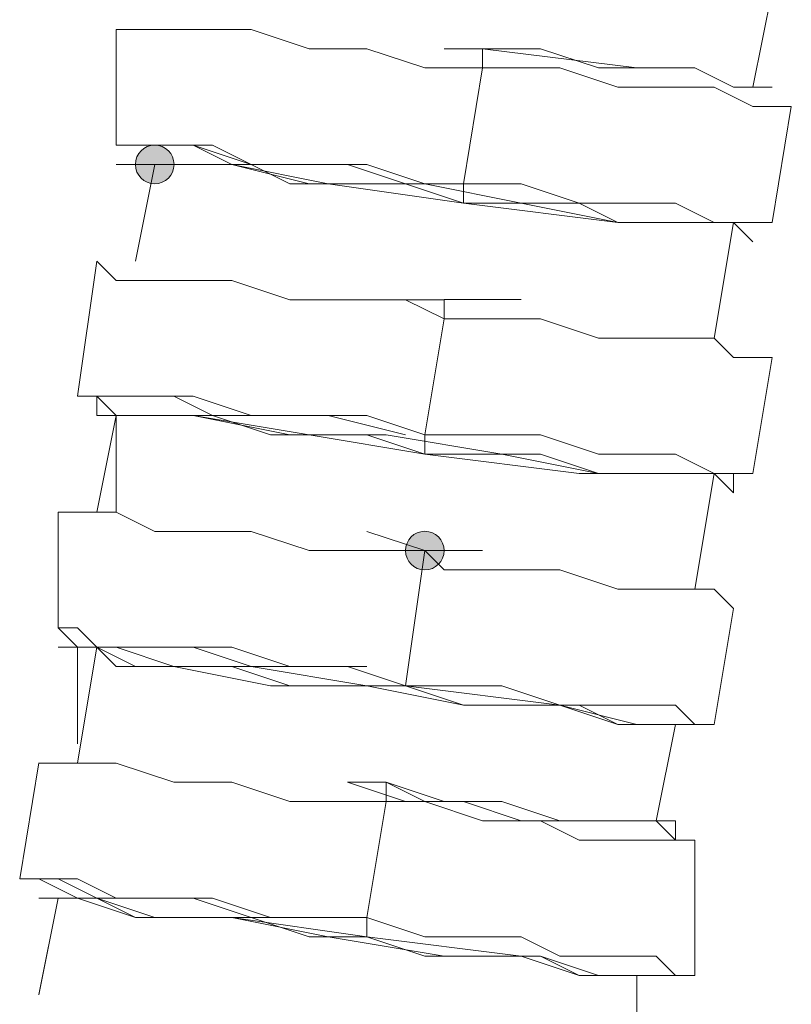
# Model space of a CAD drawing. Units: millimetres. Extents: x 44 to 166, y -229 to -68.
# Drawn here: x 63 to 65, y -208 to -206 of the extents above; entities that cross this region are included whole.
import ezdxf

# ---------------------------------------------------------------- set-up
doc = ezdxf.new("R2010")
doc.units = ezdxf.units.MM
doc.header["$MEASUREMENT"] = 0
doc.layers.add('Capa 1', color=7, linetype='Continuous', lineweight=0)

msp = doc.modelspace()

# ---------------------------------------------------------------- hatches: boundary and pattern name
at = {"layer": 'Capa 1', "true_color": 0x12100c, "transparency": 33554687}
h = msp.add_hatch(color=28, dxfattribs=at)
h.dxf.hatch_style = 2
edge = h.paths.add_edge_path()
edge.add_spline(control_points=[(63.2002, -206.2212), (63.2002, -206.2212), (63.2447, -206.2212), (63.2447, -206.2212), (63.2447, -206.1965), (63.2249, -206.1767), (63.2002, -206.1767), (63.1755, -206.1767), (63.1558, -206.1965), (63.1558, -206.2212), (63.1558, -206.2459), (63.1755, -206.2656), (63.2002, -206.2656), (63.2249, -206.2656), (63.2447, -206.2459), (63.2447, -206.2212), (63.2447, -206.2212), (63.2002, -206.2212), (63.2002, -206.2212)], knot_values=[0, 0, 0, 0, 1, 1, 1, 2, 2, 2, 3, 3, 3, 4, 4, 4, 5, 5, 5, 6, 6, 6, 6], degree=3, periodic=0)
h = msp.add_hatch(color=28, dxfattribs=at)
h.dxf.hatch_style = 2
edge = h.paths.add_edge_path()
edge.add_spline(control_points=[(63.8225, -207.1103), (63.8225, -207.1103), (63.867, -207.1103), (63.867, -207.1103), (63.867, -207.0856), (63.8472, -207.0658), (63.8225, -207.0658), (63.7978, -207.0658), (63.7781, -207.0856), (63.7781, -207.1103), (63.7781, -207.1349), (63.7978, -207.1547), (63.8225, -207.1547), (63.8472, -207.1547), (63.867, -207.1349), (63.867, -207.1103), (63.867, -207.1103), (63.8225, -207.1103), (63.8225, -207.1103)], knot_values=[0, 0, 0, 0, 1, 1, 1, 2, 2, 2, 3, 3, 3, 4, 4, 4, 5, 5, 5, 6, 6, 6, 6], degree=3, periodic=0)

# ---------------------------------------------------------------- linework, layer by layer
at = {"layer": 'Capa 1', "color": 28, "lineweight": 9, "true_color": 0x12100c}
for points in [[(64.5781, -206.0435), (64.5781, -206.0435), (64.6226, -205.8212), (64.6226, -205.8212)], [(63.1113, -205.9101), (63.1113, -205.9101), (63.1113, -206.1768), (63.1113, -206.1768)], [(63.9558, -205.9546), (63.9558, -205.9546), (63.8669, -205.9546), (63.8669, -205.9546)], [(63.9558, -205.9991), (63.9558, -205.9991), (63.9558, -205.9546), (63.9558, -205.9546)], [(64.3114, -205.999), (64.3114, -205.999), (63.9558, -205.9546), (63.9558, -205.9546)], [(63.9558, -205.999), (63.9558, -205.999), (63.9114, -206.2657), (63.9114, -206.2657)], [(64.6226, -206.3546), (64.6226, -206.3546), (64.667, -206.0879), (64.667, -206.0879)], [(63.2002, -206.2213), (63.2002, -206.2213), (63.1557, -206.4435), (63.1557, -206.4435)], [(64.4892, -206.6213), (64.4892, -206.6213), (64.5337, -206.3546), (64.5337, -206.3546)], [(63.0668, -206.4435), (63.0668, -206.4435), (63.0224, -206.7547), (63.0224, -206.7547)], [(63.8669, -206.5325), (63.8669, -206.5325), (63.778, -206.5325), (63.778, -206.5325)], [(64.0447, -206.5324), (64.0447, -206.5324), (63.8669, -206.5324), (63.8669, -206.5324)], [(63.8669, -206.5769), (63.8669, -206.5769), (63.8669, -206.5325), (63.8669, -206.5325)], [(63.8669, -206.5769), (63.8669, -206.5769), (63.8225, -206.8436), (63.8225, -206.8436)], [(64.5781, -206.9325), (64.5781, -206.9325), (64.6226, -206.6658), (64.6226, -206.6658)], [(63.0668, -207.0214), (63.0668, -207.0214), (63.1113, -206.7992), (63.1113, -206.7992)], [(63.1113, -206.7991), (63.1113, -206.7991), (63.1113, -207.0214), (63.1113, -207.0214)], [(64.4448, -207.1992), (64.4448, -207.1992), (64.4892, -206.9325), (64.4892, -206.9325)], [(62.9779, -207.0214), (62.9779, -207.0214), (62.9779, -207.2881), (62.9779, -207.2881)], [(63.8225, -207.1103), (63.8225, -207.1103), (63.6891, -207.0659), (63.6891, -207.0659)], [(63.8225, -207.1103), (63.8225, -207.1103), (63.778, -207.4214), (63.778, -207.4214)], [(63.9114, -207.1103), (63.9114, -207.1103), (63.8225, -207.1103), (63.8225, -207.1103)], [(64.4892, -207.5103), (64.4892, -207.5103), (64.5337, -207.2436), (64.5337, -207.2436)], [(63.0668, -207.3325), (63.0668, -207.3325), (63.0224, -207.5992), (63.0224, -207.5992)], [(63.0224, -207.5548), (63.0224, -207.5548), (63.0224, -207.3326), (63.0224, -207.3326)], [(64.3559, -207.7326), (64.3559, -207.7326), (64.4003, -207.5104), (64.4003, -207.5104)], [(62.9335, -207.5992), (62.9335, -207.5992), (62.889, -207.8659), (62.889, -207.8659)], [(63.7336, -207.6437), (63.7336, -207.6437), (63.6447, -207.6437), (63.6447, -207.6437)], [(63.7336, -207.6882), (63.7336, -207.6882), (63.7336, -207.6437), (63.7336, -207.6437)], [(63.8225, -207.6881), (63.8225, -207.6881), (63.7336, -207.6437), (63.7336, -207.6437)], [(63.7336, -207.6881), (63.7336, -207.6881), (63.6891, -207.9548), (63.6891, -207.9548)], [(64.4448, -208.0882), (64.4448, -208.0882), (64.4448, -207.777), (64.4448, -207.777)], [(62.9335, -208.1327), (62.9335, -208.1327), (62.9779, -207.9104), (62.9779, -207.9104)], [(62.9779, -207.9104), (62.9779, -207.9104), (62.9335, -208.1326), (62.9335, -208.1326)], [(64.3114, -208.3105), (64.3114, -208.3105), (64.3114, -208.0882), (64.3114, -208.0882)]]:
    msp.add_open_spline(points, degree=3, dxfattribs=at)
for points, knots in [([(63.9558, -205.9991), (63.9558, -205.9991), (63.8225, -205.9991), (63.8225, -205.9991), (63.8225, -205.9991), (63.6891, -205.9546), (63.6891, -205.9546), (63.6891, -205.9546), (63.5558, -205.9546), (63.5558, -205.9546), (63.5558, -205.9546), (63.4224, -205.9102), (63.4224, -205.9102), (63.4224, -205.9102), (63.3335, -205.9102), (63.3335, -205.9102), (63.3335, -205.9102), (63.2446, -205.9102), (63.2446, -205.9102), (63.2446, -205.9102), (63.2002, -205.9102), (63.2002, -205.9102), (63.2002, -205.9102), (63.1557, -205.9102), (63.1557, -205.9102), (63.1557, -205.9102), (63.1113, -205.9102), (63.1113, -205.9102)], [0, 0, 0, 0, 1, 1, 1, 2, 2, 2, 3, 3, 3, 4, 4, 4, 5, 5, 5, 6, 6, 6, 7, 7, 7, 8, 8, 8, 9, 9, 9, 9]), ([(64.5781, -206.0435), (64.5781, -206.0435), (64.6226, -206.0435), (64.6226, -206.0435), (64.6226, -206.0435), (64.5781, -206.0435), (64.5781, -206.0435), (64.5781, -206.0435), (64.5337, -206.0435), (64.5337, -206.0435), (64.5337, -206.0435), (64.4448, -205.999), (64.4448, -205.999), (64.4448, -205.999), (64.3559, -205.999), (64.3559, -205.999), (64.3559, -205.999), (64.2225, -205.999), (64.2225, -205.999), (64.2225, -205.999), (64.0892, -205.9546), (64.0892, -205.9546), (64.0892, -205.9546), (63.9558, -205.9546), (63.9558, -205.9546)], [0, 0, 0, 0, 1, 1, 1, 2, 2, 2, 3, 3, 3, 4, 4, 4, 5, 5, 5, 6, 6, 6, 7, 7, 7, 8, 8, 8, 8]), ([(64.667, -206.0879), (64.667, -206.0879), (64.6226, -206.0879), (64.6226, -206.0879), (64.6226, -206.0879), (64.5781, -206.0879), (64.5781, -206.0879), (64.5781, -206.0879), (64.4892, -206.0435), (64.4892, -206.0435), (64.4892, -206.0435), (64.4003, -206.0435), (64.4003, -206.0435), (64.4003, -206.0435), (64.267, -206.0435), (64.267, -206.0435), (64.267, -206.0435), (64.1336, -205.999), (64.1336, -205.999), (64.1336, -205.999), (64.0447, -205.999), (64.0447, -205.999), (64.0447, -205.999), (63.9558, -205.999), (63.9558, -205.999)], [0, 0, 0, 0, 1, 1, 1, 2, 2, 2, 3, 3, 3, 4, 4, 4, 5, 5, 5, 6, 6, 6, 7, 7, 7, 8, 8, 8, 8]), ([(63.9114, -206.2658), (63.9114, -206.2658), (63.778, -206.2658), (63.778, -206.2658), (63.778, -206.2658), (63.6447, -206.2213), (63.6447, -206.2213), (63.6447, -206.2213), (63.5113, -206.2213), (63.5113, -206.2213), (63.5113, -206.2213), (63.378, -206.2213), (63.378, -206.2213), (63.378, -206.2213), (63.2891, -206.1769), (63.2891, -206.1769), (63.2891, -206.1769), (63.2002, -206.1769), (63.2002, -206.1769), (63.2002, -206.1769), (63.1557, -206.1769), (63.1557, -206.1769), (63.1557, -206.1769), (63.1113, -206.1769), (63.1113, -206.1769), (63.1113, -206.1769), (63.1557, -206.1769), (63.1557, -206.1769), (63.1557, -206.1769), (63.2446, -206.1769), (63.2446, -206.1769), (63.2446, -206.1769), (63.3335, -206.1769), (63.3335, -206.1769), (63.3335, -206.1769), (63.4224, -206.2213), (63.4224, -206.2213), (63.4224, -206.2213), (63.5558, -206.2213), (63.5558, -206.2213), (63.5558, -206.2213), (63.6891, -206.2213), (63.6891, -206.2213), (63.6891, -206.2213), (63.8225, -206.2658), (63.8225, -206.2658), (63.8225, -206.2658), (63.6891, -206.2213), (63.6891, -206.2213), (63.6891, -206.2213), (63.5558, -206.2213), (63.5558, -206.2213), (63.5558, -206.2213), (63.4224, -206.2213), (63.4224, -206.2213), (63.4224, -206.2213), (63.2891, -206.1769), (63.2891, -206.1769), (63.2891, -206.1769), (63.2002, -206.1769), (63.2002, -206.1769), (63.2002, -206.1769), (63.1557, -206.1769), (63.1557, -206.1769), (63.1557, -206.1769), (63.1113, -206.1769), (63.1113, -206.1769)], [0, 0, 0, 0, 1, 1, 1, 2, 2, 2, 3, 3, 3, 4, 4, 4, 5, 5, 5, 6, 6, 6, 7, 7, 7, 8, 8, 8, 9, 9, 9, 10, 10, 10, 11, 11, 11, 12, 12, 12, 13, 13, 13, 14, 14, 14, 15, 15, 15, 16, 16, 16, 17, 17, 17, 18, 18, 18, 19, 19, 19, 20, 20, 20, 21, 21, 21, 22, 22, 22, 22]), ([(63.2002, -206.2212), (63.2002, -206.2212), (63.2447, -206.2212), (63.2447, -206.2212), (63.2447, -206.1965), (63.2249, -206.1767), (63.2002, -206.1767), (63.1755, -206.1767), (63.1558, -206.1965), (63.1558, -206.2212), (63.1558, -206.2459), (63.1755, -206.2656), (63.2002, -206.2656), (63.2249, -206.2656), (63.2447, -206.2459), (63.2447, -206.2212), (63.2447, -206.2212), (63.2002, -206.2212), (63.2002, -206.2212)], [0, 0, 0, 0, 1, 1, 1, 2, 2, 2, 3, 3, 3, 4, 4, 4, 5, 5, 5, 6, 6, 6, 6]), ([(63.9114, -206.2658), (63.9114, -206.2658), (63.9114, -206.3102), (63.9114, -206.3102), (63.9114, -206.3102), (63.778, -206.2658), (63.778, -206.2658), (63.778, -206.2658), (63.6447, -206.2658), (63.6447, -206.2658), (63.6447, -206.2658), (63.5113, -206.2658), (63.5113, -206.2658), (63.5113, -206.2658), (63.4224, -206.2213), (63.4224, -206.2213), (63.4224, -206.2213), (63.3335, -206.2213), (63.3335, -206.2213), (63.3335, -206.2213), (63.2446, -206.2213), (63.2446, -206.2213), (63.2446, -206.2213), (63.2002, -206.2213), (63.2002, -206.2213), (63.2002, -206.2213), (63.1557, -206.2213), (63.1557, -206.2213), (63.1557, -206.2213), (63.1113, -206.2213), (63.1113, -206.2213), (63.1113, -206.2213), (63.1557, -206.2213), (63.1557, -206.2213), (63.1557, -206.2213), (63.2002, -206.2213), (63.2002, -206.2213)], [0, 0, 0, 0, 1, 1, 1, 2, 2, 2, 3, 3, 3, 4, 4, 4, 5, 5, 5, 6, 6, 6, 7, 7, 7, 8, 8, 8, 9, 9, 9, 10, 10, 10, 11, 11, 11, 12, 12, 12, 12]), ([(63.1113, -206.2213), (63.1113, -206.2213), (63.1557, -206.2213), (63.1557, -206.2213), (63.1557, -206.2213), (63.2002, -206.2213), (63.2002, -206.2213), (63.2002, -206.2213), (63.2446, -206.2213), (63.2446, -206.2213), (63.2446, -206.2213), (63.378, -206.2213), (63.378, -206.2213), (63.378, -206.2213), (63.6002, -206.2658), (63.6002, -206.2658), (63.6002, -206.2658), (63.9114, -206.3102), (63.9114, -206.3102)], [0, 0, 0, 0, 1, 1, 1, 2, 2, 2, 3, 3, 3, 4, 4, 4, 5, 5, 5, 6, 6, 6, 6]), ([(63.1557, -206.4435), (63.1557, -206.4435), (63.2002, -206.2213), (63.2002, -206.2213), (63.2002, -206.2213), (63.2446, -206.2213), (63.2446, -206.2213), (63.2446, -206.2213), (63.378, -206.2213), (63.378, -206.2213), (63.378, -206.2213), (63.5558, -206.2657), (63.5558, -206.2657), (63.5558, -206.2657), (63.8225, -206.2657), (63.8225, -206.2657), (63.8225, -206.2657), (64.0447, -206.3102), (64.0447, -206.3102), (64.0447, -206.3102), (64.267, -206.3546), (64.267, -206.3546), (64.267, -206.3546), (64.4448, -206.3546), (64.4448, -206.3546), (64.4448, -206.3546), (64.5337, -206.3546), (64.5337, -206.3546)], [0, 0, 0, 0, 1, 1, 1, 2, 2, 2, 3, 3, 3, 4, 4, 4, 5, 5, 5, 6, 6, 6, 7, 7, 7, 8, 8, 8, 9, 9, 9, 9]), ([(64.6226, -206.3546), (64.6226, -206.3546), (64.5781, -206.3546), (64.5781, -206.3546), (64.5781, -206.3546), (64.5337, -206.3546), (64.5337, -206.3546), (64.5337, -206.3546), (64.4892, -206.3546), (64.4892, -206.3546), (64.4892, -206.3546), (64.4003, -206.3102), (64.4003, -206.3102), (64.4003, -206.3102), (64.267, -206.3102), (64.267, -206.3102), (64.267, -206.3102), (64.1781, -206.3102), (64.1781, -206.3102), (64.1781, -206.3102), (64.0447, -206.2657), (64.0447, -206.2657), (64.0447, -206.2657), (63.9114, -206.2657), (63.9114, -206.2657)], [0, 0, 0, 0, 1, 1, 1, 2, 2, 2, 3, 3, 3, 4, 4, 4, 5, 5, 5, 6, 6, 6, 7, 7, 7, 8, 8, 8, 8]), ([(64.5337, -206.3546), (64.5337, -206.3546), (64.4892, -206.3546), (64.4892, -206.3546), (64.4892, -206.3546), (64.4003, -206.3546), (64.4003, -206.3546), (64.4003, -206.3546), (64.267, -206.3546), (64.267, -206.3546), (64.267, -206.3546), (64.1781, -206.3102), (64.1781, -206.3102), (64.1781, -206.3102), (64.0447, -206.3102), (64.0447, -206.3102), (64.0447, -206.3102), (63.9114, -206.3102), (63.9114, -206.3102)], [0, 0, 0, 0, 1, 1, 1, 2, 2, 2, 3, 3, 3, 4, 4, 4, 5, 5, 5, 6, 6, 6, 6]), ([(63.9114, -206.3102), (63.9114, -206.3102), (64.267, -206.3546), (64.267, -206.3546), (64.267, -206.3546), (64.4003, -206.3546), (64.4003, -206.3546), (64.4003, -206.3546), (64.5337, -206.3546), (64.5337, -206.3546), (64.5337, -206.3546), (64.5781, -206.3991), (64.5781, -206.3991)], [0, 0, 0, 0, 1, 1, 1, 2, 2, 2, 3, 3, 3, 4, 4, 4, 4]), ([(63.8669, -206.5769), (63.8669, -206.5769), (63.778, -206.5325), (63.778, -206.5325), (63.778, -206.5325), (63.6447, -206.5325), (63.6447, -206.5325), (63.6447, -206.5325), (63.5113, -206.5325), (63.5113, -206.5325), (63.5113, -206.5325), (63.378, -206.488), (63.378, -206.488), (63.378, -206.488), (63.2891, -206.488), (63.2891, -206.488), (63.2891, -206.488), (63.2002, -206.488), (63.2002, -206.488), (63.2002, -206.488), (63.1113, -206.488), (63.1113, -206.488), (63.1113, -206.488), (63.0668, -206.4436), (63.0668, -206.4436)], [0, 0, 0, 0, 1, 1, 1, 2, 2, 2, 3, 3, 3, 4, 4, 4, 5, 5, 5, 6, 6, 6, 7, 7, 7, 8, 8, 8, 8]), ([(64.0447, -206.5324), (64.0447, -206.5324), (63.9558, -206.5324), (63.9558, -206.5324), (63.9558, -206.5324), (63.8669, -206.5324), (63.8669, -206.5324)], [0, 0, 0, 0, 1, 1, 1, 2, 2, 2, 2]), ([(64.6226, -206.6658), (64.6226, -206.6658), (64.5781, -206.6658), (64.5781, -206.6658), (64.5781, -206.6658), (64.5337, -206.6658), (64.5337, -206.6658), (64.5337, -206.6658), (64.4892, -206.6213), (64.4892, -206.6213), (64.4892, -206.6213), (64.4003, -206.6213), (64.4003, -206.6213), (64.4003, -206.6213), (64.3114, -206.6213), (64.3114, -206.6213), (64.3114, -206.6213), (64.2225, -206.6213), (64.2225, -206.6213), (64.2225, -206.6213), (64.0892, -206.5769), (64.0892, -206.5769), (64.0892, -206.5769), (63.9558, -206.5769), (63.9558, -206.5769), (63.9558, -206.5769), (63.8669, -206.5769), (63.8669, -206.5769)], [0, 0, 0, 0, 1, 1, 1, 2, 2, 2, 3, 3, 3, 4, 4, 4, 5, 5, 5, 6, 6, 6, 7, 7, 7, 8, 8, 8, 9, 9, 9, 9]), ([(63.8225, -206.8436), (63.8225, -206.8436), (63.6891, -206.7992), (63.6891, -206.7992), (63.6891, -206.7992), (63.5558, -206.7992), (63.5558, -206.7992), (63.5558, -206.7992), (63.4224, -206.7992), (63.4224, -206.7992), (63.4224, -206.7992), (63.2891, -206.7547), (63.2891, -206.7547), (63.2891, -206.7547), (63.2002, -206.7547), (63.2002, -206.7547), (63.2002, -206.7547), (63.1113, -206.7547), (63.1113, -206.7547), (63.1113, -206.7547), (63.0668, -206.7547), (63.0668, -206.7547), (63.0668, -206.7547), (63.0224, -206.7547), (63.0224, -206.7547), (63.0224, -206.7547), (63.0668, -206.7547), (63.0668, -206.7547), (63.0668, -206.7547), (63.1557, -206.7547), (63.1557, -206.7547), (63.1557, -206.7547), (63.2446, -206.7547), (63.2446, -206.7547), (63.2446, -206.7547), (63.3335, -206.7992), (63.3335, -206.7992), (63.3335, -206.7992), (63.4669, -206.7992), (63.4669, -206.7992), (63.4669, -206.7992), (63.6002, -206.7992), (63.6002, -206.7992), (63.6002, -206.7992), (63.778, -206.8436), (63.778, -206.8436), (63.778, -206.8436), (63.6002, -206.7992), (63.6002, -206.7992), (63.6002, -206.7992), (63.4669, -206.7992), (63.4669, -206.7992), (63.4669, -206.7992), (63.3335, -206.7992), (63.3335, -206.7992), (63.3335, -206.7992), (63.2446, -206.7547), (63.2446, -206.7547), (63.2446, -206.7547), (63.1557, -206.7547), (63.1557, -206.7547), (63.1557, -206.7547), (63.0668, -206.7547), (63.0668, -206.7547), (63.0668, -206.7547), (63.0224, -206.7547), (63.0224, -206.7547)], [0, 0, 0, 0, 1, 1, 1, 2, 2, 2, 3, 3, 3, 4, 4, 4, 5, 5, 5, 6, 6, 6, 7, 7, 7, 8, 8, 8, 9, 9, 9, 10, 10, 10, 11, 11, 11, 12, 12, 12, 13, 13, 13, 14, 14, 14, 15, 15, 15, 16, 16, 16, 17, 17, 17, 18, 18, 18, 19, 19, 19, 20, 20, 20, 21, 21, 21, 22, 22, 22, 22]), ([(63.8225, -206.8436), (63.8225, -206.8436), (63.8225, -206.8881), (63.8225, -206.8881), (63.8225, -206.8881), (63.6891, -206.8436), (63.6891, -206.8436), (63.6891, -206.8436), (63.6002, -206.8436), (63.6002, -206.8436), (63.6002, -206.8436), (63.4669, -206.8436), (63.4669, -206.8436), (63.4669, -206.8436), (63.3335, -206.7992), (63.3335, -206.7992), (63.3335, -206.7992), (63.2446, -206.7992), (63.2446, -206.7992), (63.2446, -206.7992), (63.2002, -206.7992), (63.2002, -206.7992), (63.2002, -206.7992), (63.1113, -206.7992), (63.1113, -206.7992), (63.1113, -206.7992), (63.0668, -206.7547), (63.0668, -206.7547), (63.0668, -206.7547), (63.1113, -206.7992), (63.1113, -206.7992)], [0, 0, 0, 0, 1, 1, 1, 2, 2, 2, 3, 3, 3, 4, 4, 4, 5, 5, 5, 6, 6, 6, 7, 7, 7, 8, 8, 8, 9, 9, 9, 10, 10, 10, 10]), ([(63.0668, -206.7547), (63.0668, -206.7547), (63.0668, -206.7992), (63.0668, -206.7992), (63.0668, -206.7992), (63.1113, -206.7992), (63.1113, -206.7992), (63.1113, -206.7992), (63.2002, -206.7992), (63.2002, -206.7992), (63.2002, -206.7992), (63.2891, -206.7992), (63.2891, -206.7992), (63.2891, -206.7992), (63.5558, -206.8436), (63.5558, -206.8436), (63.5558, -206.8436), (63.8225, -206.8881), (63.8225, -206.8881)], [0, 0, 0, 0, 1, 1, 1, 2, 2, 2, 3, 3, 3, 4, 4, 4, 5, 5, 5, 6, 6, 6, 6]), ([(64.4892, -206.9325), (64.4892, -206.9325), (64.4003, -206.9325), (64.4003, -206.9325), (64.4003, -206.9325), (64.2225, -206.9325), (64.2225, -206.9325), (64.2225, -206.9325), (64.0003, -206.8881), (64.0003, -206.8881), (64.0003, -206.8881), (63.7336, -206.8436), (63.7336, -206.8436), (63.7336, -206.8436), (63.5113, -206.8436), (63.5113, -206.8436), (63.5113, -206.8436), (63.2891, -206.7992), (63.2891, -206.7992), (63.2891, -206.7992), (63.1557, -206.7992), (63.1557, -206.7992), (63.1557, -206.7992), (63.1113, -206.7992), (63.1113, -206.7992)], [0, 0, 0, 0, 1, 1, 1, 2, 2, 2, 3, 3, 3, 4, 4, 4, 5, 5, 5, 6, 6, 6, 7, 7, 7, 8, 8, 8, 8]), ([(64.5781, -206.9325), (64.5781, -206.9325), (64.5337, -206.9325), (64.5337, -206.9325), (64.5337, -206.9325), (64.4892, -206.9325), (64.4892, -206.9325), (64.4892, -206.9325), (64.4003, -206.888), (64.4003, -206.888), (64.4003, -206.888), (64.3114, -206.888), (64.3114, -206.888), (64.3114, -206.888), (64.2225, -206.888), (64.2225, -206.888), (64.2225, -206.888), (64.0892, -206.8436), (64.0892, -206.8436), (64.0892, -206.8436), (63.9558, -206.8436), (63.9558, -206.8436), (63.9558, -206.8436), (63.8225, -206.8436), (63.8225, -206.8436)], [0, 0, 0, 0, 1, 1, 1, 2, 2, 2, 3, 3, 3, 4, 4, 4, 5, 5, 5, 6, 6, 6, 7, 7, 7, 8, 8, 8, 8]), ([(63.8225, -206.888), (63.8225, -206.888), (64.1781, -206.9325), (64.1781, -206.9325), (64.1781, -206.9325), (64.3559, -206.9325), (64.3559, -206.9325), (64.3559, -206.9325), (64.4448, -206.9325), (64.4448, -206.9325), (64.4448, -206.9325), (64.4892, -206.9325), (64.4892, -206.9325), (64.4892, -206.9325), (64.5337, -206.9769), (64.5337, -206.9769)], [0, 0, 0, 0, 1, 1, 1, 2, 2, 2, 3, 3, 3, 4, 4, 4, 5, 5, 5, 5]), ([(63.8225, -206.8881), (63.8225, -206.8881), (63.9558, -206.8881), (63.9558, -206.8881), (63.9558, -206.8881), (64.0892, -206.8881), (64.0892, -206.8881), (64.0892, -206.8881), (64.2225, -206.9325), (64.2225, -206.9325), (64.2225, -206.9325), (64.3114, -206.9325), (64.3114, -206.9325), (64.3114, -206.9325), (64.4003, -206.9325), (64.4003, -206.9325), (64.4003, -206.9325), (64.4892, -206.9325), (64.4892, -206.9325), (64.4892, -206.9325), (64.5337, -206.9325), (64.5337, -206.9325), (64.5337, -206.9325), (64.5337, -206.977), (64.5337, -206.977), (64.5337, -206.977), (64.5337, -206.9325), (64.5337, -206.9325), (64.5337, -206.9325), (64.4892, -206.9325), (64.4892, -206.9325)], [0, 0, 0, 0, 1, 1, 1, 2, 2, 2, 3, 3, 3, 4, 4, 4, 5, 5, 5, 6, 6, 6, 7, 7, 7, 8, 8, 8, 9, 9, 9, 10, 10, 10, 10]), ([(63.8225, -207.1103), (63.8225, -207.1103), (63.6891, -207.1103), (63.6891, -207.1103), (63.6891, -207.1103), (63.5558, -207.1103), (63.5558, -207.1103), (63.5558, -207.1103), (63.4224, -207.0659), (63.4224, -207.0659), (63.4224, -207.0659), (63.2891, -207.0659), (63.2891, -207.0659), (63.2891, -207.0659), (63.2002, -207.0659), (63.2002, -207.0659), (63.2002, -207.0659), (63.1113, -207.0214), (63.1113, -207.0214), (63.1113, -207.0214), (63.0668, -207.0214), (63.0668, -207.0214), (63.0668, -207.0214), (63.0224, -207.0214), (63.0224, -207.0214), (63.0224, -207.0214), (62.9779, -207.0214), (62.9779, -207.0214)], [0, 0, 0, 0, 1, 1, 1, 2, 2, 2, 3, 3, 3, 4, 4, 4, 5, 5, 5, 6, 6, 6, 7, 7, 7, 8, 8, 8, 9, 9, 9, 9]), ([(63.8225, -207.1103), (63.8225, -207.1103), (63.867, -207.1103), (63.867, -207.1103), (63.867, -207.0856), (63.8472, -207.0658), (63.8225, -207.0658), (63.7978, -207.0658), (63.7781, -207.0856), (63.7781, -207.1103), (63.7781, -207.1349), (63.7978, -207.1547), (63.8225, -207.1547), (63.8472, -207.1547), (63.867, -207.1349), (63.867, -207.1103), (63.867, -207.1103), (63.8225, -207.1103), (63.8225, -207.1103)], [0, 0, 0, 0, 1, 1, 1, 2, 2, 2, 3, 3, 3, 4, 4, 4, 5, 5, 5, 6, 6, 6, 6]), ([(64.5337, -207.2436), (64.5337, -207.2436), (64.4892, -207.1992), (64.4892, -207.1992), (64.4892, -207.1992), (64.4448, -207.1992), (64.4448, -207.1992), (64.4448, -207.1992), (64.3559, -207.1992), (64.3559, -207.1992), (64.3559, -207.1992), (64.267, -207.1992), (64.267, -207.1992), (64.267, -207.1992), (64.1336, -207.1547), (64.1336, -207.1547), (64.1336, -207.1547), (64.0003, -207.1547), (64.0003, -207.1547), (64.0003, -207.1547), (63.8669, -207.1547), (63.8669, -207.1547), (63.8669, -207.1547), (63.8225, -207.1103), (63.8225, -207.1103)], [0, 0, 0, 0, 1, 1, 1, 2, 2, 2, 3, 3, 3, 4, 4, 4, 5, 5, 5, 6, 6, 6, 7, 7, 7, 8, 8, 8, 8]), ([(63.9558, -207.1103), (63.9558, -207.1103), (63.9114, -207.1103), (63.9114, -207.1103), (63.9114, -207.1103), (63.8225, -207.1103), (63.8225, -207.1103)], [0, 0, 0, 0, 1, 1, 1, 2, 2, 2, 2]), ([(63.778, -207.4215), (63.778, -207.4215), (63.6447, -207.377), (63.6447, -207.377), (63.6447, -207.377), (63.5113, -207.377), (63.5113, -207.377), (63.5113, -207.377), (63.378, -207.3326), (63.378, -207.3326), (63.378, -207.3326), (63.2446, -207.3326), (63.2446, -207.3326), (63.2446, -207.3326), (63.1557, -207.3326), (63.1557, -207.3326), (63.1557, -207.3326), (63.0668, -207.3326), (63.0668, -207.3326), (63.0668, -207.3326), (63.0224, -207.2881), (63.0224, -207.2881), (63.0224, -207.2881), (62.9779, -207.2881), (62.9779, -207.2881), (62.9779, -207.2881), (63.0224, -207.3326), (63.0224, -207.3326), (63.0224, -207.3326), (63.1113, -207.3326), (63.1113, -207.3326), (63.1113, -207.3326), (63.2002, -207.3326), (63.2002, -207.3326), (63.2002, -207.3326), (63.2891, -207.3326), (63.2891, -207.3326), (63.2891, -207.3326), (63.4224, -207.377), (63.4224, -207.377), (63.4224, -207.377), (63.5558, -207.377), (63.5558, -207.377), (63.5558, -207.377), (63.6891, -207.377), (63.6891, -207.377), (63.6891, -207.377), (63.5558, -207.377), (63.5558, -207.377), (63.5558, -207.377), (63.4224, -207.377), (63.4224, -207.377), (63.4224, -207.377), (63.2891, -207.3326), (63.2891, -207.3326), (63.2891, -207.3326), (63.1557, -207.3326), (63.1557, -207.3326), (63.1557, -207.3326), (63.0668, -207.3326), (63.0668, -207.3326), (63.0668, -207.3326), (63.0224, -207.3326), (63.0224, -207.3326), (63.0224, -207.3326), (62.9779, -207.2881), (62.9779, -207.2881)], [0, 0, 0, 0, 1, 1, 1, 2, 2, 2, 3, 3, 3, 4, 4, 4, 5, 5, 5, 6, 6, 6, 7, 7, 7, 8, 8, 8, 9, 9, 9, 10, 10, 10, 11, 11, 11, 12, 12, 12, 13, 13, 13, 14, 14, 14, 15, 15, 15, 16, 16, 16, 17, 17, 17, 18, 18, 18, 19, 19, 19, 20, 20, 20, 21, 21, 21, 22, 22, 22, 22]), ([(63.778, -207.4215), (63.778, -207.4215), (63.778, -207.4215), (63.778, -207.4215), (63.778, -207.4215), (63.6447, -207.4215), (63.6447, -207.4215), (63.6447, -207.4215), (63.5113, -207.4215), (63.5113, -207.4215), (63.5113, -207.4215), (63.378, -207.377), (63.378, -207.377), (63.378, -207.377), (63.2446, -207.377), (63.2446, -207.377), (63.2446, -207.377), (63.1557, -207.377), (63.1557, -207.377), (63.1557, -207.377), (63.0668, -207.3326), (63.0668, -207.3326), (63.0668, -207.3326), (63.0224, -207.3326), (63.0224, -207.3326), (63.0224, -207.3326), (62.9779, -207.3326), (62.9779, -207.3326), (62.9779, -207.3326), (63.0224, -207.3326), (63.0224, -207.3326), (63.0224, -207.3326), (63.0668, -207.3326), (63.0668, -207.3326)], [0, 0, 0, 0, 1, 1, 1, 2, 2, 2, 3, 3, 3, 4, 4, 4, 5, 5, 5, 6, 6, 6, 7, 7, 7, 8, 8, 8, 9, 9, 9, 10, 10, 10, 11, 11, 11, 11]), ([(62.9779, -207.3326), (62.9779, -207.3326), (63.0224, -207.3326), (63.0224, -207.3326), (63.0224, -207.3326), (63.0668, -207.3326), (63.0668, -207.3326), (63.0668, -207.3326), (63.1113, -207.377), (63.1113, -207.377), (63.1113, -207.377), (63.2446, -207.377), (63.2446, -207.377), (63.2446, -207.377), (63.4669, -207.4215), (63.4669, -207.4215), (63.4669, -207.4215), (63.778, -207.4215), (63.778, -207.4215)], [0, 0, 0, 0, 1, 1, 1, 2, 2, 2, 3, 3, 3, 4, 4, 4, 5, 5, 5, 6, 6, 6, 6]), ([(64.4003, -207.5104), (64.4003, -207.5104), (64.3114, -207.5104), (64.3114, -207.5104), (64.3114, -207.5104), (64.1336, -207.4659), (64.1336, -207.4659), (64.1336, -207.4659), (63.9114, -207.4659), (63.9114, -207.4659), (63.9114, -207.4659), (63.6891, -207.4215), (63.6891, -207.4215), (63.6891, -207.4215), (63.4224, -207.377), (63.4224, -207.377), (63.4224, -207.377), (63.2446, -207.377), (63.2446, -207.377), (63.2446, -207.377), (63.1113, -207.3326), (63.1113, -207.3326), (63.1113, -207.3326), (63.0224, -207.3326), (63.0224, -207.3326)], [0, 0, 0, 0, 1, 1, 1, 2, 2, 2, 3, 3, 3, 4, 4, 4, 5, 5, 5, 6, 6, 6, 7, 7, 7, 8, 8, 8, 8]), ([(64.4892, -207.5103), (64.4892, -207.5103), (64.4448, -207.5103), (64.4448, -207.5103), (64.4448, -207.5103), (64.4003, -207.4659), (64.4003, -207.4659), (64.4003, -207.4659), (64.3114, -207.4659), (64.3114, -207.4659), (64.3114, -207.4659), (64.2225, -207.4659), (64.2225, -207.4659), (64.2225, -207.4659), (64.1336, -207.4659), (64.1336, -207.4659), (64.1336, -207.4659), (64.0003, -207.4214), (64.0003, -207.4214), (64.0003, -207.4214), (63.8669, -207.4214), (63.8669, -207.4214), (63.8669, -207.4214), (63.778, -207.4214), (63.778, -207.4214)], [0, 0, 0, 0, 1, 1, 1, 2, 2, 2, 3, 3, 3, 4, 4, 4, 5, 5, 5, 6, 6, 6, 7, 7, 7, 8, 8, 8, 8]), ([(63.778, -207.4214), (63.778, -207.4214), (64.1336, -207.4659), (64.1336, -207.4659), (64.1336, -207.4659), (64.267, -207.5103), (64.267, -207.5103), (64.267, -207.5103), (64.3559, -207.5103), (64.3559, -207.5103), (64.3559, -207.5103), (64.4448, -207.5103), (64.4448, -207.5103)], [0, 0, 0, 0, 1, 1, 1, 2, 2, 2, 3, 3, 3, 4, 4, 4, 4]), ([(64.4003, -207.5104), (64.4003, -207.5104), (64.4448, -207.5104), (64.4448, -207.5104), (64.4448, -207.5104), (64.4003, -207.5104), (64.4003, -207.5104), (64.4003, -207.5104), (64.3559, -207.5104), (64.3559, -207.5104), (64.3559, -207.5104), (64.267, -207.5104), (64.267, -207.5104), (64.267, -207.5104), (64.1781, -207.4659), (64.1781, -207.4659), (64.1781, -207.4659), (64.0447, -207.4659), (64.0447, -207.4659), (64.0447, -207.4659), (63.9114, -207.4659), (63.9114, -207.4659), (63.9114, -207.4659), (63.778, -207.4215), (63.778, -207.4215)], [0, 0, 0, 0, 1, 1, 1, 2, 2, 2, 3, 3, 3, 4, 4, 4, 5, 5, 5, 6, 6, 6, 7, 7, 7, 8, 8, 8, 8]), ([(63.7336, -207.6882), (63.7336, -207.6882), (63.6447, -207.6882), (63.6447, -207.6882), (63.6447, -207.6882), (63.5113, -207.6882), (63.5113, -207.6882), (63.5113, -207.6882), (63.378, -207.6437), (63.378, -207.6437), (63.378, -207.6437), (63.2446, -207.6437), (63.2446, -207.6437), (63.2446, -207.6437), (63.1113, -207.5993), (63.1113, -207.5993), (63.1113, -207.5993), (63.0224, -207.5993), (63.0224, -207.5993), (63.0224, -207.5993), (62.9779, -207.5993), (62.9779, -207.5993), (62.9779, -207.5993), (62.9335, -207.5993), (62.9335, -207.5993)], [0, 0, 0, 0, 1, 1, 1, 2, 2, 2, 3, 3, 3, 4, 4, 4, 5, 5, 5, 6, 6, 6, 7, 7, 7, 8, 8, 8, 8]), ([(63.6447, -207.6437), (63.6447, -207.6437), (63.778, -207.6881), (63.778, -207.6881), (63.778, -207.6881), (63.9114, -207.6881), (63.9114, -207.6881), (63.9114, -207.6881), (64.0447, -207.7326), (64.0447, -207.7326), (64.0447, -207.7326), (64.1781, -207.7326), (64.1781, -207.7326), (64.1781, -207.7326), (64.267, -207.7326), (64.267, -207.7326), (64.267, -207.7326), (64.3114, -207.7326), (64.3114, -207.7326), (64.3114, -207.7326), (64.4003, -207.7326), (64.4003, -207.7326), (64.4003, -207.7326), (64.4003, -207.777), (64.4003, -207.777), (64.4003, -207.777), (64.4448, -207.777), (64.4448, -207.777), (64.4448, -207.777), (64.4003, -207.777), (64.4003, -207.777), (64.4003, -207.777), (64.3559, -207.7326), (64.3559, -207.7326), (64.3559, -207.7326), (64.3114, -207.7326), (64.3114, -207.7326), (64.3114, -207.7326), (64.2225, -207.7326), (64.2225, -207.7326), (64.2225, -207.7326), (64.1336, -207.7326), (64.1336, -207.7326), (64.1336, -207.7326), (64.0003, -207.6881), (64.0003, -207.6881), (64.0003, -207.6881), (63.8669, -207.6881), (63.8669, -207.6881), (63.8669, -207.6881), (63.7336, -207.6437), (63.7336, -207.6437)], [0, 0, 0, 0, 1, 1, 1, 2, 2, 2, 3, 3, 3, 4, 4, 4, 5, 5, 5, 6, 6, 6, 7, 7, 7, 8, 8, 8, 9, 9, 9, 10, 10, 10, 11, 11, 11, 12, 12, 12, 13, 13, 13, 14, 14, 14, 15, 15, 15, 16, 16, 16, 17, 17, 17, 17]), ([(64.4448, -207.777), (64.4448, -207.777), (64.4003, -207.777), (64.4003, -207.777), (64.4003, -207.777), (64.3559, -207.777), (64.3559, -207.777), (64.3559, -207.777), (64.267, -207.777), (64.267, -207.777), (64.267, -207.777), (64.1781, -207.777), (64.1781, -207.777), (64.1781, -207.777), (64.0892, -207.7326), (64.0892, -207.7326), (64.0892, -207.7326), (63.9558, -207.7326), (63.9558, -207.7326), (63.9558, -207.7326), (63.8225, -207.6881), (63.8225, -207.6881), (63.8225, -207.6881), (63.7336, -207.6881), (63.7336, -207.6881)], [0, 0, 0, 0, 1, 1, 1, 2, 2, 2, 3, 3, 3, 4, 4, 4, 5, 5, 5, 6, 6, 6, 7, 7, 7, 8, 8, 8, 8]), ([(63.6891, -207.9549), (63.6891, -207.9549), (63.5558, -207.9549), (63.5558, -207.9549), (63.5558, -207.9549), (63.4224, -207.9549), (63.4224, -207.9549), (63.4224, -207.9549), (63.2891, -207.9104), (63.2891, -207.9104), (63.2891, -207.9104), (63.1557, -207.9104), (63.1557, -207.9104), (63.1557, -207.9104), (63.0668, -207.9104), (63.0668, -207.9104), (63.0668, -207.9104), (62.9779, -207.866), (62.9779, -207.866), (62.9779, -207.866), (62.9335, -207.866), (62.9335, -207.866), (62.9335, -207.866), (62.889, -207.866), (62.889, -207.866), (62.889, -207.866), (62.9335, -207.866), (62.9335, -207.866), (62.9335, -207.866), (63.0224, -207.9104), (63.0224, -207.9104), (63.0224, -207.9104), (63.1113, -207.9104), (63.1113, -207.9104), (63.1113, -207.9104), (63.2002, -207.9104), (63.2002, -207.9104), (63.2002, -207.9104), (63.3335, -207.9104), (63.3335, -207.9104), (63.3335, -207.9104), (63.4669, -207.9549), (63.4669, -207.9549), (63.4669, -207.9549), (63.6002, -207.9549), (63.6002, -207.9549), (63.6002, -207.9549), (63.4669, -207.9549), (63.4669, -207.9549), (63.4669, -207.9549), (63.3335, -207.9104), (63.3335, -207.9104), (63.3335, -207.9104), (63.2002, -207.9104), (63.2002, -207.9104), (63.2002, -207.9104), (63.1113, -207.9104), (63.1113, -207.9104), (63.1113, -207.9104), (63.0224, -207.866), (63.0224, -207.866), (63.0224, -207.866), (62.9335, -207.866), (62.9335, -207.866), (62.9335, -207.866), (62.889, -207.866), (62.889, -207.866)], [0, 0, 0, 0, 1, 1, 1, 2, 2, 2, 3, 3, 3, 4, 4, 4, 5, 5, 5, 6, 6, 6, 7, 7, 7, 8, 8, 8, 9, 9, 9, 10, 10, 10, 11, 11, 11, 12, 12, 12, 13, 13, 13, 14, 14, 14, 15, 15, 15, 16, 16, 16, 17, 17, 17, 18, 18, 18, 19, 19, 19, 20, 20, 20, 21, 21, 21, 22, 22, 22, 22]), ([(63.6891, -207.9549), (63.6891, -207.9549), (63.6891, -207.9993), (63.6891, -207.9993), (63.6891, -207.9993), (63.5558, -207.9993), (63.5558, -207.9993), (63.5558, -207.9993), (63.4224, -207.9549), (63.4224, -207.9549), (63.4224, -207.9549), (63.2891, -207.9549), (63.2891, -207.9549), (63.2891, -207.9549), (63.2002, -207.9549), (63.2002, -207.9549), (63.2002, -207.9549), (63.0668, -207.9104), (63.0668, -207.9104), (63.0668, -207.9104), (63.0224, -207.9104), (63.0224, -207.9104), (63.0224, -207.9104), (62.9335, -207.9104), (62.9335, -207.9104), (62.9335, -207.9104), (62.9779, -207.9104), (62.9779, -207.9104)], [0, 0, 0, 0, 1, 1, 1, 2, 2, 2, 3, 3, 3, 4, 4, 4, 5, 5, 5, 6, 6, 6, 7, 7, 7, 8, 8, 8, 9, 9, 9, 9]), ([(62.9335, -207.9104), (62.9335, -207.9104), (62.9779, -207.9104), (62.9779, -207.9104), (62.9779, -207.9104), (63.0668, -207.9104), (63.0668, -207.9104), (63.0668, -207.9104), (63.1557, -207.9549), (63.1557, -207.9549), (63.1557, -207.9549), (63.378, -207.9549), (63.378, -207.9549), (63.378, -207.9549), (63.6891, -207.9993), (63.6891, -207.9993)], [0, 0, 0, 0, 1, 1, 1, 2, 2, 2, 3, 3, 3, 4, 4, 4, 5, 5, 5, 5]), ([(64.3114, -208.0882), (64.3114, -208.0882), (64.2225, -208.0882), (64.2225, -208.0882), (64.2225, -208.0882), (64.0892, -208.0438), (64.0892, -208.0438), (64.0892, -208.0438), (63.8669, -208.0438), (63.8669, -208.0438), (63.8669, -208.0438), (63.6002, -207.9993), (63.6002, -207.9993), (63.6002, -207.9993), (63.378, -207.9549), (63.378, -207.9549), (63.378, -207.9549), (63.1557, -207.9549), (63.1557, -207.9549), (63.1557, -207.9549), (63.0224, -207.9104), (63.0224, -207.9104), (63.0224, -207.9104), (62.9779, -207.9104), (62.9779, -207.9104)], [0, 0, 0, 0, 1, 1, 1, 2, 2, 2, 3, 3, 3, 4, 4, 4, 5, 5, 5, 6, 6, 6, 7, 7, 7, 8, 8, 8, 8]), ([(64.4448, -208.0882), (64.4448, -208.0882), (64.4003, -208.0882), (64.4003, -208.0882), (64.4003, -208.0882), (64.3559, -208.0437), (64.3559, -208.0437), (64.3559, -208.0437), (64.3114, -208.0437), (64.3114, -208.0437), (64.3114, -208.0437), (64.2225, -208.0437), (64.2225, -208.0437), (64.2225, -208.0437), (64.1336, -208.0437), (64.1336, -208.0437), (64.1336, -208.0437), (64.0447, -207.9993), (64.0447, -207.9993), (64.0447, -207.9993), (63.9114, -207.9993), (63.9114, -207.9993), (63.9114, -207.9993), (63.8225, -207.9993), (63.8225, -207.9993), (63.8225, -207.9993), (63.6891, -207.9548), (63.6891, -207.9548)], [0, 0, 0, 0, 1, 1, 1, 2, 2, 2, 3, 3, 3, 4, 4, 4, 5, 5, 5, 6, 6, 6, 7, 7, 7, 8, 8, 8, 9, 9, 9, 9]), ([(64.3114, -208.0882), (64.3114, -208.0882), (64.3559, -208.0882), (64.3559, -208.0882), (64.3559, -208.0882), (64.4003, -208.0882), (64.4003, -208.0882), (64.4003, -208.0882), (64.3559, -208.0882), (64.3559, -208.0882), (64.3559, -208.0882), (64.267, -208.0882), (64.267, -208.0882), (64.267, -208.0882), (64.1781, -208.0882), (64.1781, -208.0882), (64.1781, -208.0882), (64.0892, -208.0438), (64.0892, -208.0438), (64.0892, -208.0438), (63.9558, -208.0438), (63.9558, -208.0438), (63.9558, -208.0438), (63.8225, -208.0438), (63.8225, -208.0438), (63.8225, -208.0438), (63.6891, -207.9993), (63.6891, -207.9993)], [0, 0, 0, 0, 1, 1, 1, 2, 2, 2, 3, 3, 3, 4, 4, 4, 5, 5, 5, 6, 6, 6, 7, 7, 7, 8, 8, 8, 9, 9, 9, 9]), ([(63.6891, -207.9993), (63.6891, -207.9993), (64.0447, -208.0437), (64.0447, -208.0437), (64.0447, -208.0437), (64.1781, -208.0882), (64.1781, -208.0882), (64.1781, -208.0882), (64.3114, -208.0882), (64.3114, -208.0882), (64.3114, -208.0882), (64.3559, -208.0882), (64.3559, -208.0882), (64.3559, -208.0882), (64.4003, -208.0882), (64.4003, -208.0882)], [0, 0, 0, 0, 1, 1, 1, 2, 2, 2, 3, 3, 3, 4, 4, 4, 5, 5, 5, 5])]:
    msp.add_open_spline(points, degree=3, knots=knots, dxfattribs=at)
at = {"layer": 'Capa 1'}
for points in [[(63.2002, -206.2212), (63.2002, -206.2212), (63.2447, -206.2212), (63.2447, -206.2212), (63.2447, -206.1965), (63.2249, -206.1767), (63.2002, -206.1767), (63.1755, -206.1767), (63.1558, -206.1965), (63.1558, -206.2212), (63.1558, -206.2459), (63.1755, -206.2656), (63.2002, -206.2656), (63.2249, -206.2656), (63.2447, -206.2459), (63.2447, -206.2212), (63.2447, -206.2212), (63.2002, -206.2212), (63.2002, -206.2212)], [(63.8225, -207.1103), (63.8225, -207.1103), (63.867, -207.1103), (63.867, -207.1103), (63.867, -207.0856), (63.8472, -207.0658), (63.8225, -207.0658), (63.7978, -207.0658), (63.7781, -207.0856), (63.7781, -207.1103), (63.7781, -207.1349), (63.7978, -207.1547), (63.8225, -207.1547), (63.8472, -207.1547), (63.867, -207.1349), (63.867, -207.1103), (63.867, -207.1103), (63.8225, -207.1103), (63.8225, -207.1103)]]:
    msp.add_open_spline(points, degree=3, knots=[0, 0, 0, 0, 1, 1, 1, 2, 2, 2, 3, 3, 3, 4, 4, 4, 5, 5, 5, 6, 6, 6, 6], dxfattribs=at)

doc.saveas('drawing.dxf')
